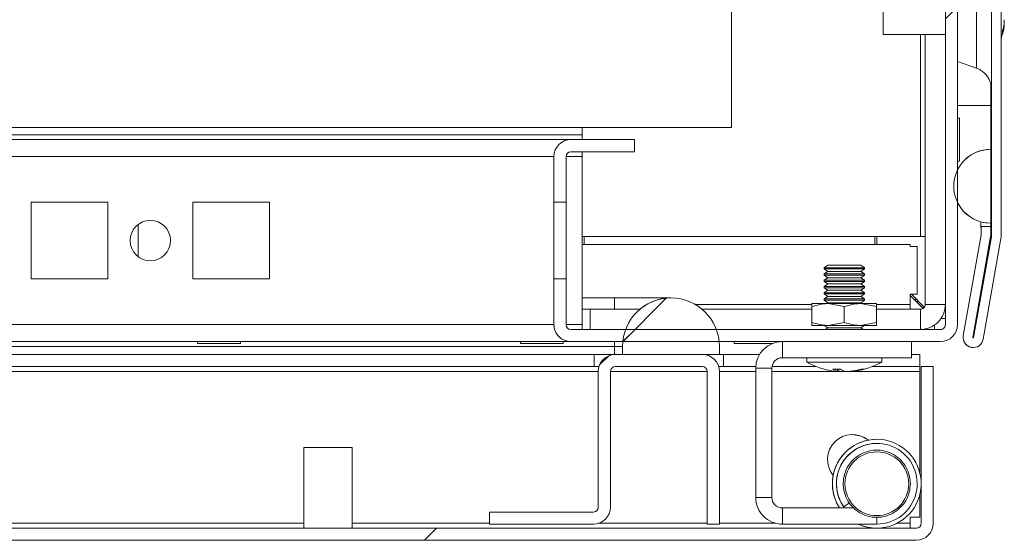
# Model space of a CAD drawing. Units: millimetres. Extents: x 63 to 8600, y 73 to 6145.
# Drawn here: x 1402 to 1524, y 4975 to 5039 of the extents above; entities that cross this region are included whole.
import ezdxf

# ---------------------------------------------------------------- set-up
doc = ezdxf.new("R2010")
doc.units = ezdxf.units.MM
doc.header["$LTSCALE"] = 5
pattern_1 = [(45, (-879.42, 4618.55), (-134.704, 134.704), []), (45, (-789.62, 4618.55), (-134.704, 134.704), [])]

msp = doc.modelspace()

# ---------------------------------------------------------------- hatches: boundary and pattern name
at = {"linetype": 'Continuous', "lineweight": 18}
h = msp.add_hatch(dxfattribs=at)
h.set_pattern_fill('ANSI32', scale=20, style=0)
h.set_pattern_definition(pattern_1)
edge = h.paths.add_edge_path(flags=0)
edge.add_line((1522.45, 5013.42), (1521.25, 5013.42))
edge.add_line((1521.25, 5013.42), (1521.25, 5012.5))
edge.add_arc((1520.65, 5012.5), 0.6, 350, 360, ccw=False)
edge.add_line((1521.24, 5012.39), (1519.04, 4999.91))
edge.add_arc((1520.27, 4999.7), 1.25, 170, 350)
edge.add_line((1521.5, 4999.48), (1523.7, 5011.96))
edge.add_ellipse((1521.93, 5012.27), major_axis=(1.8, 0), ratio=1, start_angle=350, end_angle=360)
edge.add_line((1523.73, 5012.27), (1523.73, 5786.11))
edge.add_ellipse((1521.93, 5786.11), major_axis=(1.8, 0), ratio=1, start_angle=360, end_angle=370)
edge.add_line((1523.7, 5786.42), (1521.5, 5798.9))
edge.add_arc((1520.27, 5798.68), 1.25, 10, 190)
edge.add_line((1519.04, 5798.47), (1521.24, 5785.99))
edge.add_arc((1520.65, 5785.89), 0.6, 0, 10, ccw=False)
edge.add_line((1521.25, 5785.89), (1521.25, 5784.96))
edge.add_line((1521.25, 5784.96), (1522.45, 5784.96))
edge.add_line((1522.45, 5784.96), (1522.45, 5785.89))
edge.add_ellipse((1520.65, 5785.89), major_axis=(1.8, 0), ratio=1, start_angle=360, end_angle=370)
edge.add_line((1522.42, 5786.2), (1520.22, 5798.68))
edge.add_arc((1520.27, 5798.68), 0.05, 10, 190, ccw=False)
edge.add_line((1520.32, 5798.69), (1522.52, 5786.22))
edge.add_arc((1521.93, 5786.11), 0.6, 0, 10, ccw=False)
edge.add_line((1522.53, 5786.11), (1522.53, 5786.06))
edge.add_line((1522.53, 5786.06), (1522.53, 5012.33))
edge.add_line((1522.53, 5012.33), (1522.53, 5012.27))
edge.add_arc((1521.93, 5012.27), 0.6, -10, 0, ccw=False)
edge.add_line((1522.52, 5012.17), (1520.32, 4999.69))
edge.add_arc((1520.27, 4999.7), 0.05, 170, 350, ccw=False)
edge.add_line((1520.22, 4999.71), (1522.42, 5012.18))
edge.add_ellipse((1520.65, 5012.5), major_axis=(-1.8, 0), ratio=1, start_angle=170, end_angle=180)
edge.add_line((1522.45, 5012.5), (1522.45, 5013.42))
h = msp.add_hatch(dxfattribs=at)
h.set_pattern_fill('ANSI32', scale=20, style=0)
h.set_pattern_definition(pattern_1)
edge = h.paths.add_edge_path(flags=0)
edge.add_ellipse((1516.22, 5047.09), major_axis=(-2.1, 0), ratio=1, start_angle=180, end_angle=270)
edge.add_line((1516.22, 5049.19), (1510.57, 5049.19))
edge.add_line((1510.57, 5049.19), (1510.57, 5047.69))
edge.add_line((1510.57, 5047.69), (1516.22, 5047.69))
edge.add_arc((1516.22, 5047.09), 0.6, 0, 90, ccw=False)
edge.add_line((1516.82, 5047.09), (1516.82, 5001.29))
edge.add_arc((1516.22, 5001.29), 0.6, 270, 360, ccw=False)
edge.add_line((1516.22, 5000.69), (1470.42, 5000.69))
edge.add_arc((1470.42, 5001.29), 0.6, 180, 270, ccw=False)
edge.add_line((1469.82, 5001.29), (1469.82, 5006.94))
edge.add_line((1469.82, 5006.94), (1468.32, 5006.94))
edge.add_line((1468.32, 5006.94), (1468.32, 5001.29))
edge.add_ellipse((1470.42, 5001.29), major_axis=(2.1, 0), ratio=1, start_angle=180, end_angle=270)
edge.add_line((1470.42, 4999.19), (1516.22, 4999.19))
edge.add_ellipse((1516.22, 5001.29), major_axis=(2.1, 0), ratio=1, start_angle=270, end_angle=360)
edge.add_line((1518.32, 5001.29), (1518.32, 5047.09))
h = msp.add_hatch(dxfattribs=at)
h.set_pattern_fill('ANSI37', scale=20, style=0)
h.set_pattern_definition([(45, (-879.424, 4618.554), (-44.9013, 44.9013), []), (135, (-879.424, 4618.554), (-44.9013, -44.9013), [])])
edge = h.paths.add_edge_path(flags=0)
edge.add_line((1488.82, 4997.59), (1488.82, 4998.59))
edge.add_ellipse((1482.82, 4998.59), major_axis=(-6, 0), ratio=1, start_angle=180, end_angle=360)
edge.add_line((1476.82, 4998.59), (1476.82, 4997.59))
edge.add_line((1476.82, 4997.59), (1488.82, 4997.59))
h = msp.add_hatch(dxfattribs=at)
h.set_pattern_fill('ANSI32', scale=20, style=0)
h.set_pattern_definition(pattern_1)
edge = h.paths.add_edge_path(flags=0)
edge.add_line((1515.32, 4996.09), (1513.82, 4996.09))
edge.add_line((1513.82, 4996.09), (1513.82, 4976.69))
edge.add_arc((1513.22, 4976.69), 0.6, 270, 360, ccw=False)
edge.add_line((1513.22, 4976.09), (720.42, 4976.09))
edge.add_arc((720.42, 4976.69), 0.6, 180, 270, ccw=False)
edge.add_line((719.82, 4976.69), (719.82, 4995.49))
edge.add_arc((720.42, 4995.49), 0.6, 90, 180, ccw=False)
edge.add_line((720.42, 4996.09), (733.32, 4996.09))
edge.add_line((733.32, 4996.09), (733.32, 4997.59))
edge.add_line((733.32, 4997.59), (720.42, 4997.59))
edge.add_ellipse((720.42, 4995.49), major_axis=(2.1, 0), ratio=1, start_angle=90, end_angle=180)
edge.add_line((718.32, 4995.49), (718.32, 4976.69))
edge.add_ellipse((720.42, 4976.69), major_axis=(2.1, 0), ratio=1, start_angle=180, end_angle=270)
edge.add_line((720.42, 4974.59), (1513.22, 4974.59))
edge.add_ellipse((1513.22, 4976.69), major_axis=(-2.1, 0), ratio=1, start_angle=90, end_angle=180)
edge.add_line((1515.32, 4976.69), (1515.32, 4996.09))
h = msp.add_hatch(dxfattribs=at)
h.set_pattern_fill('ANSI32', scale=20, style=0)
h.set_pattern_definition(pattern_1)
edge = h.paths.add_edge_path(flags=0)
edge.add_line((1487.32, 4995.49), (1487.32, 4976.59))
edge.add_line((1487.32, 4976.59), (1488.82, 4976.59))
edge.add_line((1488.82, 4976.59), (1488.82, 4995.49))
edge.add_ellipse((1486.72, 4995.49), major_axis=(-2.1, 0), ratio=1, start_angle=180, end_angle=270)
edge.add_line((1486.72, 4997.59), (1475.92, 4997.59))
edge.add_ellipse((1475.92, 4995.49), major_axis=(-2.1, 0), ratio=1, start_angle=270, end_angle=360)
edge.add_line((1473.82, 4995.49), (1473.82, 4978.69))
edge.add_arc((1473.22, 4978.69), 0.6, -90, 0, ccw=False)
edge.add_line((1473.22, 4978.09), (1460.32, 4978.09))
edge.add_line((1460.32, 4978.09), (1460.32, 4976.59))
edge.add_line((1460.32, 4976.59), (1473.22, 4976.59))
edge.add_ellipse((1473.22, 4978.69), major_axis=(2.1, 0), ratio=1, start_angle=270, end_angle=360)
edge.add_line((1475.32, 4978.69), (1475.32, 4995.49))
edge.add_arc((1475.92, 4995.49), 0.6, 90, 180, ccw=False)
edge.add_line((1475.92, 4996.09), (1486.72, 4996.09))
edge.add_arc((1486.72, 4995.49), 0.6, 0, 90, ccw=False)

# ---------------------------------------------------------------- linework, layer by layer
at = {"color": 7, "linetype": 'Continuous', "lineweight": 18}
for p, q in [((1522.53, 5786.06), (1522.53, 5012.33)), ((1523.73, 5786.11), (1523.73, 5012.27)), ((1490.32, 5025.69), (1490.32, 5148.69)), ((1516.82, 5047.09), (1516.82, 5001.29)), ((1518.32, 5001.29), (1518.32, 5047.09)), ((1524.12, 5039.04), (1524.12, 5038.58)), ((1524.12, 5038.19), (1524.12, 5038.39)), ((1509.1, 5037.19), (1516.82, 5037.19)), ((1514.32, 5037.19), (1514.32, 5003.79)), ((1514.32, 5012.19), (1514.32, 5037.19)), ((1516.82, 5003.79), (1516.82, 5037.19)), ((1518.32, 5033.88), (1520.69, 5033.02)), ((1522.53, 5013.29), (1522.53, 5033.23)), ((1522.43, 5031.11), (1522.43, 5028.42)), ((1518.57, 5026.84), (1518.32, 5026.84)), ((1518.57, 5026.84), (1518.57, 5021.54)), ((746.32, 5025.69), (1490.32, 5025.69)), ((764.82, 5024.79), (1471.82, 5024.79)), ((1471.82, 5025.69), (1471.82, 5024.79)), ((1470.42, 5024.19), (766.22, 5024.19)), ((1437.38, 5024.19), (1437.38, 5024.19)), ((1478.32, 5024.19), (1470.42, 5024.19)), ((1470.42, 5024.19), (1470.42, 5024.19)), ((1478.32, 5024.19), (1478.32, 5022.69)), ((1468.32, 5022.09), (1468.32, 5016.44)), ((1468.32, 5022.09), (1468.32, 5022.09)), ((1468.32, 5014.19), (1468.32, 5022.09)), ((1469.82, 5016.44), (1469.82, 5022.09)), ((1470.42, 5022.69), (1478.32, 5022.69)), ((1471.82, 5022.09), (1471.82, 5022.69)), ((1471.82, 5001.29), (1471.82, 5022.09)), ((1522.43, 5013.85), (1522.43, 5022.99)), ((1522.43, 5022.99), (1522.43, 5022.99)), ((1518.32, 5021.54), (1518.57, 5021.54)), ((1403.57, 5016.44), (1403.57, 5006.94)), ((1413.07, 5016.44), (1403.57, 5016.44)), ((1413.07, 5006.94), (1413.07, 5016.44)), ((1413.07, 5006.94), (1413.07, 5016.44)), ((1413.07, 5016.44), (1413.07, 5016.44)), ((1423.57, 5016.44), (1423.57, 5006.94)), ((1433.07, 5016.44), (1423.57, 5016.44)), ((1433.07, 5006.94), (1433.07, 5016.44)), ((1433.07, 5006.94), (1433.07, 5016.44)), ((1433.07, 5016.44), (1433.07, 5016.44)), ((1469.82, 5016.44), (1468.32, 5016.44)), ((1468.32, 5006.94), (1468.32, 5016.44)), ((1468.32, 5016.44), (1468.32, 5006.94)), ((1468.32, 5016.44), (1468.32, 5016.44)), ((1468.32, 5006.94), (1468.32, 5016.44)), ((1468.32, 5016.44), (1468.32, 5006.94)), ((1468.32, 5016.44), (1468.32, 5016.44)), ((1468.32, 5006.94), (1468.32, 5016.44)), ((1468.32, 5016.44), (1468.32, 5006.94)), ((1468.32, 5016.44), (1468.32, 5016.44)), ((1468.32, 5006.94), (1468.32, 5016.44)), ((1468.32, 5016.44), (1468.32, 5006.94)), ((1468.32, 5016.44), (1468.32, 5016.44)), ((1468.32, 5006.94), (1468.32, 5016.44)), ((1468.32, 5016.44), (1468.32, 5006.94)), ((1468.32, 5016.44), (1468.32, 5016.44)), ((1468.32, 5006.94), (1468.32, 5016.44)), ((1468.32, 5016.44), (1468.32, 5006.94)), ((1468.32, 5016.44), (1468.32, 5016.44)), ((1468.32, 5006.94), (1468.32, 5016.44)), ((1468.32, 5016.44), (1468.32, 5006.94)), ((1468.32, 5016.44), (1468.32, 5016.44)), ((1468.32, 5006.94), (1468.32, 5016.44)), ((1468.32, 5016.44), (1468.32, 5006.94)), ((1468.32, 5016.44), (1468.32, 5016.44)), ((1468.32, 5006.94), (1468.32, 5016.44)), ((1468.32, 5016.44), (1468.32, 5006.94)), ((1468.32, 5016.44), (1468.32, 5016.44)), ((1468.32, 5006.94), (1468.32, 5016.44)), ((1468.32, 5016.44), (1468.32, 5006.94)), ((1468.32, 5016.44), (1468.32, 5016.44)), ((1468.32, 5006.94), (1468.32, 5016.44)), ((1468.32, 5016.44), (1468.32, 5006.94)), ((1468.32, 5016.44), (1468.32, 5016.44)), ((1468.32, 5006.94), (1468.32, 5016.44)), ((1468.32, 5016.44), (1468.32, 5006.94)), ((1468.32, 5016.44), (1468.32, 5016.44)), ((1468.32, 5006.94), (1468.32, 5016.44)), ((1468.32, 5016.44), (1468.32, 5016.44)), ((1469.82, 5006.94), (1469.82, 5016.44)), ((1416.82, 5013.69), (1416.82, 5009.69)), ((1416.82, 5013.69), (1416.82, 5009.69)), ((1416.82, 5009.69), (1416.82, 5013.69)), ((1416.82, 5013.69), (1416.82, 5009.69)), ((1521.23, 5014.01), (1521.23, 5013.29)), ((1521.23, 5013.29), (1521.23, 5014.01)), ((1522.43, 5013.85), (1522.43, 5013.42)), ((1522.43, 5013.85), (1522.43, 5013.85)), ((1519.04, 4999.91), (1521.24, 5012.39)), ((1519.04, 4999.91), (1521.24, 5012.39)), ((1521.23, 5013.29), (1521.23, 5013.29)), ((1521.24, 5012.39), (1521.24, 5012.39)), ((1521.25, 5012.5), (1521.25, 5013.42)), ((1521.25, 5013.42), (1522.45, 5013.42)), ((1521.25, 5013.42), (1521.25, 5013.42)), ((1521.25, 5012.5), (1521.25, 5013.29)), ((1521.25, 5012.5), (1521.25, 5012.5)), ((1522.45, 5012.5), (1522.45, 5013.42)), ((1522.45, 5013.29), (1522.53, 5013.29)), ((1522.53, 5013.19), (1522.53, 5013.29)), ((1522.53, 5012.33), (1522.53, 5013.19)), ((1522.53, 5012.33), (1522.53, 5012.27)), ((1522.53, 5012.33), (1522.53, 5012.33)), ((1522.53, 5012.27), (1522.53, 5012.33)), ((1513.72, 5012.19), (1471.82, 5012.19)), ((1471.82, 5011.19), (1512.47, 5011.19)), ((1472.07, 5011.19), (1472.07, 5012.19)), ((1508.07, 5012.19), (1508.07, 5011.19)), ((1508.32, 5012.19), (1508.32, 5011.19)), ((1512.47, 5011.19), (1512.47, 5010.94)), ((1514.32, 5012.19), (1513.72, 5012.19)), ((1514.32, 5010.94), (1514.32, 5012.19)), ((1514.32, 5012.19), (1514.32, 5012.19)), ((1520.22, 4999.71), (1522.42, 5012.18)), ((1522.52, 5012.17), (1520.32, 4999.69)), ((1520.32, 4999.69), (1522.52, 5012.17)), ((1523.7, 5011.96), (1521.5, 4999.48)), ((1522.52, 5012.17), (1522.52, 5012.17)), ((1522.53, 5012.27), (1522.53, 5012.27)), ((1513.32, 5010.94), (1512.47, 5010.94)), ((1513.32, 5010.94), (1513.32, 5005.04)), ((1514.32, 5005.04), (1514.32, 5010.94)), ((1514.32, 5010.94), (1514.32, 5010.94)), ((1468.32, 5001.29), (1468.32, 5009.19)), ((1502.24, 5008.64), (1501.79, 5008.33)), ((1502.24, 5008.64), (1501.79, 5008.33)), ((1502.24, 5008.64), (1501.79, 5008.33)), ((1506.35, 5008.64), (1502.24, 5008.64)), ((1506.79, 5008.33), (1506.35, 5008.64)), ((1501.79, 5008.33), (1501.79, 5008.18)), ((1501.79, 5008.33), (1501.79, 5008.18)), ((1501.79, 5008.33), (1501.79, 5008.18)), ((1506.79, 5008.33), (1501.79, 5008.33)), ((1501.79, 5008.33), (1501.79, 5008.33)), ((1501.79, 5008.18), (1502.24, 5007.87)), ((1501.79, 5008.18), (1502.24, 5007.87)), ((1501.79, 5008.18), (1502.24, 5007.87)), ((1506.79, 5008.18), (1501.79, 5008.18)), ((1501.79, 5008.18), (1501.79, 5008.18)), ((1502.24, 5007.87), (1501.79, 5007.56)), ((1502.24, 5007.87), (1501.79, 5007.56)), ((1502.24, 5007.87), (1501.79, 5007.56)), ((1501.79, 5007.56), (1501.79, 5007.41)), ((1501.79, 5007.56), (1501.79, 5007.41)), ((1501.79, 5007.56), (1501.79, 5007.41)), ((1506.79, 5007.56), (1501.79, 5007.56)), ((1501.79, 5007.56), (1501.79, 5007.56)), ((1506.35, 5007.87), (1502.24, 5007.87)), ((1502.24, 5007.87), (1502.24, 5007.87)), ((1506.35, 5007.87), (1506.79, 5008.18)), ((1506.79, 5007.56), (1506.35, 5007.87)), ((1506.79, 5008.18), (1506.79, 5008.33)), ((1506.79, 5007.41), (1506.79, 5007.56)), ((1403.57, 5006.94), (1413.07, 5006.94)), ((1413.07, 5006.94), (1413.07, 5006.94)), ((1423.57, 5006.94), (1433.07, 5006.94)), ((1433.07, 5006.94), (1433.07, 5006.94)), ((1468.32, 5006.94), (1468.32, 5001.29)), ((1468.32, 5006.94), (1469.82, 5006.94)), ((1468.32, 5006.94), (1468.32, 5006.94)), ((1468.32, 5006.94), (1468.32, 5006.94)), ((1468.32, 5006.94), (1468.32, 5006.94)), ((1468.32, 5006.94), (1468.32, 5006.94)), ((1468.32, 5006.94), (1468.32, 5006.94)), ((1468.32, 5006.94), (1468.32, 5006.94)), ((1468.32, 5006.94), (1468.32, 5006.94)), ((1468.32, 5006.94), (1468.32, 5006.94)), ((1468.32, 5006.94), (1468.32, 5006.94)), ((1468.32, 5006.94), (1468.32, 5006.94)), ((1468.32, 5006.94), (1468.32, 5006.94)), ((1468.32, 5006.94), (1468.32, 5006.94)), ((1468.32, 5006.94), (1468.32, 5006.94)), ((1469.82, 5001.29), (1469.82, 5006.94)), ((1501.79, 5007.41), (1502.24, 5007.1)), ((1501.79, 5007.41), (1502.24, 5007.1)), ((1501.79, 5007.41), (1502.24, 5007.1)), ((1506.79, 5007.41), (1501.79, 5007.41)), ((1501.79, 5007.41), (1501.79, 5007.41)), ((1502.24, 5007.1), (1501.79, 5006.78)), ((1502.24, 5007.1), (1501.79, 5006.78)), ((1502.24, 5007.1), (1501.79, 5006.78)), ((1501.79, 5006.78), (1501.79, 5006.63)), ((1501.79, 5006.78), (1501.79, 5006.63)), ((1501.79, 5006.78), (1501.79, 5006.63)), ((1506.79, 5006.78), (1501.79, 5006.78)), ((1501.79, 5006.78), (1501.79, 5006.78)), ((1501.79, 5006.63), (1502.24, 5006.32)), ((1501.79, 5006.63), (1502.24, 5006.32)), ((1501.79, 5006.63), (1502.24, 5006.32)), ((1506.79, 5006.63), (1501.79, 5006.63)), ((1501.79, 5006.63), (1501.79, 5006.63)), ((1502.24, 5006.32), (1501.79, 5006.01)), ((1502.24, 5006.32), (1501.79, 5006.01)), ((1502.24, 5006.32), (1501.79, 5006.01)), ((1506.35, 5007.1), (1502.24, 5007.1)), ((1502.24, 5007.1), (1502.24, 5007.1)), ((1506.35, 5006.32), (1502.24, 5006.32)), ((1502.24, 5006.32), (1502.24, 5006.32)), ((1506.35, 5007.1), (1506.79, 5007.41)), ((1506.79, 5006.78), (1506.35, 5007.1)), ((1506.35, 5006.32), (1506.79, 5006.63)), ((1506.79, 5006.01), (1506.35, 5006.32)), ((1506.79, 5006.63), (1506.79, 5006.78)), ((1501.79, 5006.01), (1501.79, 5005.86)), ((1501.79, 5006.01), (1501.79, 5005.86)), ((1501.79, 5006.01), (1501.79, 5005.86)), ((1506.79, 5006.01), (1501.79, 5006.01)), ((1501.79, 5006.01), (1501.79, 5006.01)), ((1501.79, 5005.86), (1502.24, 5005.55)), ((1501.79, 5005.86), (1502.24, 5005.55)), ((1501.79, 5005.86), (1502.24, 5005.55)), ((1506.79, 5005.86), (1501.79, 5005.86)), ((1501.79, 5005.86), (1501.79, 5005.86)), ((1502.24, 5005.55), (1501.79, 5005.24)), ((1502.24, 5005.55), (1501.79, 5005.24)), ((1502.24, 5005.55), (1501.79, 5005.24)), ((1501.79, 5005.24), (1501.79, 5005.09)), ((1501.79, 5005.24), (1501.79, 5005.09)), ((1501.79, 5005.24), (1501.79, 5005.09)), ((1506.79, 5005.24), (1501.79, 5005.24)), ((1501.79, 5005.24), (1501.79, 5005.24)), ((1501.79, 5005.09), (1502.24, 5004.78)), ((1501.79, 5005.09), (1502.24, 5004.78)), ((1501.79, 5005.09), (1502.24, 5004.78)), ((1506.79, 5005.09), (1501.79, 5005.09)), ((1501.79, 5005.09), (1501.79, 5005.09)), ((1506.35, 5005.55), (1502.24, 5005.55)), ((1502.24, 5005.55), (1502.24, 5005.55)), ((1506.35, 5005.55), (1506.79, 5005.86)), ((1506.79, 5005.24), (1506.35, 5005.55)), ((1506.35, 5004.78), (1506.79, 5005.09)), ((1506.79, 5005.86), (1506.79, 5006.01)), ((1506.79, 5005.09), (1506.79, 5005.24)), ((1513.32, 5005.04), (1512.47, 5005.04)), ((1512.47, 5003.79), (1512.47, 5005.04)), ((1514.21, 5003.45), (1512.62, 5005.04)), ((1512.62, 5005.04), (1514.21, 5003.45)), ((1514.32, 5003.79), (1514.32, 5005.04)), ((1514.32, 5005.04), (1514.32, 5005.04)), ((1475.82, 5004.59), (1471.82, 5004.59)), ((1482.82, 5004.59), (1475.82, 5004.59)), ((1482.82, 5004.59), (1482.82, 5004.59)), ((1500.29, 5003.89), (1502.29, 5003.89)), ((1502.24, 5004.78), (1501.79, 5004.47)), ((1502.24, 5004.78), (1501.79, 5004.47)), ((1502.24, 5004.78), (1501.79, 5004.47)), ((1501.79, 5004.47), (1501.79, 5004.32)), ((1501.79, 5004.47), (1501.79, 5004.32)), ((1501.79, 5004.47), (1501.79, 5004.32)), ((1506.79, 5004.47), (1501.79, 5004.47)), ((1501.79, 5004.47), (1501.79, 5004.47)), ((1501.79, 5004.32), (1502.24, 5004)), ((1501.79, 5004.32), (1502.24, 5004)), ((1501.79, 5004.32), (1502.24, 5004)), ((1506.79, 5004.32), (1501.79, 5004.32)), ((1501.79, 5004.32), (1501.79, 5004.32)), ((1502.24, 5004), (1502.08, 5003.89)), ((1502.24, 5004), (1502.08, 5003.89)), ((1502.24, 5004), (1502.08, 5003.89)), ((1506.35, 5004.78), (1502.24, 5004.78)), ((1502.24, 5004.78), (1502.24, 5004.78)), ((1506.35, 5004), (1502.24, 5004)), ((1502.24, 5004), (1502.24, 5004)), ((1504.29, 5003.53), (1502.29, 5003.89)), ((1502.29, 5003.89), (1506.29, 5003.89)), ((1508.29, 5003.53), (1506.29, 5003.89)), ((1506.29, 5003.89), (1508.29, 5003.89)), ((1506.79, 5004.47), (1506.35, 5004.78)), ((1506.35, 5004), (1506.79, 5004.32)), ((1506.51, 5003.89), (1506.35, 5004)), ((1506.79, 5004.32), (1506.79, 5004.47)), ((1512.47, 5004.89), (1514.06, 5003.3)), ((1512.47, 5003.79), (1512.47, 5003.19)), ((1513.25, 5004.41), (1512.95, 5004.41)), ((1514.32, 5003.79), (1516.82, 5003.79)), ((1514.32, 5003.79), (1514.32, 5003.79)), ((1472.82, 5003.19), (1471.82, 5003.19)), ((1472.82, 5003.19), (1472.82, 5000.69)), ((1478.97, 5003.19), (1472.82, 5003.19)), ((1472.82, 5003.19), (1472.82, 5000.69)), ((1472.82, 5003.19), (1472.82, 5003.19)), ((1500.29, 5003.19), (1486.67, 5003.19)), ((1500.29, 5001.55), (1500.29, 5003.53)), ((1500.29, 5001.55), (1500.29, 5003.53)), ((1500.29, 5001.55), (1500.29, 5003.53)), ((1500.29, 5001.55), (1500.29, 5003.53)), ((1500.29, 5001.55), (1500.29, 5003.53)), ((1500.29, 5001.55), (1500.29, 5003.53)), ((1504.29, 5001.55), (1504.29, 5003.53)), ((1508.29, 5001.55), (1508.29, 5003.53)), ((1513.72, 5003.19), (1508.29, 5003.19)), ((1513.72, 5003.19), (1513.72, 5000.69)), ((1516.82, 5002.04), (1516.82, 5003.73)), ((1504.29, 5001.55), (1502.29, 5001.19)), ((1508.29, 5001.55), (1506.29, 5001.19)), ((1516.82, 5002.04), (1516.28, 5002.04)), ((1516.82, 5001.29), (1516.82, 5002.04)), ((1468.32, 5001.29), (1468.32, 5001.29)), ((1516.22, 5000.69), (1470.42, 5000.69)), ((1471.82, 5000.69), (1471.82, 5001.29)), ((1502.29, 5001.19), (1500.29, 5001.19)), ((1501.84, 5001.19), (1502.24, 5000.91)), ((1501.84, 5001.19), (1502.24, 5000.91)), ((1501.84, 5001.19), (1502.24, 5000.91)), ((1502.24, 5000.91), (1501.92, 5000.69)), ((1502.24, 5000.91), (1501.92, 5000.69)), ((1502.24, 5000.91), (1501.92, 5000.69)), ((1506.35, 5000.91), (1502.24, 5000.91)), ((1502.24, 5000.91), (1502.24, 5000.91)), ((1506.29, 5001.19), (1502.29, 5001.19)), ((1508.29, 5001.19), (1506.29, 5001.19)), ((1506.35, 5000.91), (1506.74, 5001.19)), ((1506.67, 5000.69), (1506.35, 5000.91)), ((1515.47, 5001.23), (1515.47, 5000.69)), ((1516.82, 5001.29), (1516.82, 5001.29)), ((768.32, 4999.19), (1470.42, 4999.19)), ((1424.17, 4999.19), (1424.17, 4998.94)), ((1424.17, 4998.94), (1429.47, 4998.94)), ((1429.47, 4998.94), (1429.47, 4999.19)), ((1464.17, 4999.19), (1464.17, 4998.94)), ((1464.17, 4998.94), (1469.47, 4998.94)), ((1469.47, 4998.94), (1469.47, 4999.19)), ((1470.42, 4999.19), (1516.22, 4999.19)), ((1470.42, 4999.19), (1470.42, 4999.19)), ((1490.67, 4999.19), (1490.67, 4998.94)), ((1490.67, 4999.19), (1490.67, 4998.94)), ((1490.67, 4998.94), (1495.36, 4998.94)), ((1495.97, 4999.13), (1495.97, 4999.19)), ((1496.62, 4999.19), (1496.62, 4997.19)), ((1512.62, 4997.19), (1512.62, 4999.19)), ((1519.04, 4999.91), (1519.04, 4999.91)), ((1520.32, 4999.69), (1520.32, 4999.69)), ((1476.82, 4998.59), (1475.82, 4998.59)), ((1475.82, 4998.59), (1475.82, 4997.59)), ((1476.82, 4998.59), (1476.82, 4997.59)), ((1476.82, 4998.59), (1476.82, 4998.59)), ((1476.82, 4998.59), (1476.82, 4997.59)), ((1488.82, 4997.59), (1488.82, 4998.59)), ((1520.27, 4998.45), (1520.27, 4998.45)), ((1473.32, 4997.59), (1229.15, 4997.59)), ((1473.32, 4997.59), (1475.82, 4997.59)), ((1473.32, 4996.09), (1473.32, 4997.59)), ((1475.92, 4997.59), (1486.72, 4997.59)), ((1475.92, 4997.59), (1475.92, 4997.59)), ((1488.82, 4997.59), (1476.82, 4997.59)), ((1488.82, 4997.59), (1489.32, 4997.59)), ((1489.32, 4997.59), (1489.32, 4996.09)), ((1493.79, 4997.59), (1489.32, 4997.59)), ((1489.32, 4996.09), (1489.32, 4997.59)), ((1489.32, 4997.59), (1489.32, 4997.59)), ((1496.62, 4997.19), (1512.62, 4997.19)), ((1499.64, 4997.19), (1499.64, 4996.64)), ((1499.64, 4997.19), (1499.64, 4996.64)), ((1499.64, 4997.19), (1499.64, 4996.64)), ((1502.52, 4996.64), (1499.64, 4996.64)), ((1508.94, 4996.64), (1502.52, 4996.64)), ((1508.94, 4996.64), (1508.94, 4997.19)), ((1513.64, 4997.59), (1512.62, 4997.59)), ((1513.64, 4997.59), (1513.64, 4996.09)), ((1473.32, 4996.09), (1229.62, 4996.09)), ((1473.32, 4996.09), (1473.91, 4996.09)), ((1473.82, 4978.69), (1473.82, 4995.49)), ((1473.82, 4995.49), (1473.82, 4995.49)), ((1473.82, 4978.69), (1473.82, 4995.49)), ((1473.82, 4995.49), (1473.82, 4995.49)), ((1475.32, 4978.69), (1475.32, 4995.49)), ((1475.92, 4996.09), (1486.72, 4996.09)), ((1487.32, 4995.49), (1487.32, 4976.59)), ((1487.32, 4995.49), (1487.32, 4995.49)), ((1487.32, 4976.69), (1487.32, 4995.49)), ((1487.32, 4995.49), (1487.32, 4995.49)), ((1488.73, 4996.09), (1489.32, 4996.09)), ((1488.82, 4976.59), (1488.82, 4995.49)), ((1493.32, 4996.09), (1489.32, 4996.09)), ((1489.32, 4996.09), (1489.32, 4996.09)), ((1493.32, 4979.89), (1493.32, 4995.89)), ((1493.32, 4995.89), (1493.32, 4995.89)), ((1493.32, 4979.89), (1493.32, 4995.89)), ((1495.32, 4995.89), (1493.32, 4995.89)), ((1495.32, 4979.89), (1495.32, 4995.89)), ((1500.82, 4996.09), (1495.33, 4996.09)), ((1503.22, 4995.5), (1503.46, 4995.5)), ((1503.46, 4995.5), (1503.46, 4995.78)), ((1503.61, 4995.5), (1503.63, 4995.76)), ((1504.18, 4995.5), (1503.61, 4995.5)), ((1504.41, 4995.5), (1504.98, 4995.5)), ((1505.37, 4995.5), (1505.13, 4995.5)), ((1513.64, 4996.09), (1507.77, 4996.09)), ((1513.64, 4995.49), (1513.64, 4996.09)), ((1513.64, 4982.98), (1513.64, 4995.49)), ((1513.82, 4976.69), (1513.82, 4996.09)), ((1513.82, 4996.09), (1515.32, 4996.09)), ((1513.82, 4996.09), (1513.82, 4981.7)), ((1513.82, 4996.09), (1513.82, 4996.09)), ((1513.82, 4996.09), (1513.82, 4989.09)), ((1513.82, 4989.09), (1513.82, 4996.09)), ((1513.82, 4996.09), (1513.82, 4996.09)), ((1513.82, 4996.09), (1513.82, 4996.09)), ((1515.32, 4976.69), (1515.32, 4996.09)), ((1513.82, 4989.09), (1513.82, 4989.09)), ((1513.82, 4989.09), (1513.82, 4985.09)), ((1513.82, 4985.09), (1513.82, 4989.09)), ((1513.82, 4989.09), (1513.82, 4989.09)), ((1513.82, 4989.09), (1513.82, 4985.09)), ((1513.82, 4989.09), (1513.82, 4989.09)), ((1513.82, 4989.09), (1513.82, 4989.09)), ((1508.32, 4987.09), (1508.32, 4987.09)), ((1437.32, 4986.09), (1437.32, 4976.09)), ((1443.32, 4986.09), (1437.32, 4986.09)), ((1443.32, 4976.09), (1443.32, 4986.09)), ((1508.32, 4986.59), (1508.32, 4986.59)), ((1513.82, 4985.09), (1513.82, 4985.09)), ((1513.82, 4981.48), (1513.82, 4977.44)), ((1493.32, 4979.89), (1493.32, 4979.89)), ((1493.32, 4979.89), (1493.32, 4979.89)), ((1493.32, 4979.89), (1493.32, 4979.89)), ((1493.32, 4979.89), (1493.32, 4979.89)), ((1493.32, 4979.89), (1493.32, 4979.89)), ((1493.32, 4979.89), (1495.32, 4979.89)), ((1513.64, 4977.44), (1513.64, 4980.2)), ((1473.82, 4978.69), (1473.82, 4978.69)), ((1496.62, 4978.59), (1496.62, 4976.59)), ((1496.62, 4978.59), (1505.5, 4978.59)), ((1504.94, 4979.22), (1504.22, 4978.72)), ((1504.22, 4978.72), (1504.22, 4978.72)), ((1460.32, 4976.59), (1460.32, 4978.09)), ((1473.22, 4978.09), (1460.32, 4978.09)), ((1460.32, 4976.69), (1460.32, 4978.09)), ((1460.32, 4978.09), (1460.32, 4978.09)), ((1513.64, 4977.44), (1512.47, 4977.44)), ((1512.47, 4976.69), (1512.47, 4977.44)), ((1513.82, 4977.44), (1513.82, 4976.69)), ((720.42, 4976.09), (1513.22, 4976.09)), ((1460.32, 4976.69), (1460.32, 4976.59)), ((1473.22, 4976.59), (1460.32, 4976.59)), ((1460.32, 4976.59), (1460.32, 4976.59)), ((1487.32, 4976.69), (1487.32, 4976.59)), ((1487.32, 4976.59), (1488.82, 4976.59)), ((1487.32, 4976.59), (1487.32, 4976.59)), ((1496.62, 4976.59), (1496.62, 4976.59)), ((1496.62, 4976.59), (1508.32, 4976.59)), ((1512.47, 4976.69), (1512.47, 4976.09)), ((1513.82, 4976.69), (1513.82, 4976.69)), ((720.42, 4974.59), (1513.22, 4974.59))]:
    msp.add_line(p, q, dxfattribs=at)
at = {"color": 8, "linetype": 'Continuous', "lineweight": 18}
for p, q in [((1513.72, 5037.19), (1513.72, 5012.19)), ((1518.32, 5028.42), (1522.43, 5028.42)), ((768.32, 5022.09), (1468.32, 5022.09)), ((1469.82, 5022.09), (1471.82, 5022.09)), ((1500.29, 5003.79), (1485.81, 5003.79)), ((1512.47, 5003.79), (1508.29, 5003.79)), ((768.32, 5001.29), (1468.32, 5001.29)), ((1469.82, 5001.29), (1471.82, 5001.29)), ((1475.82, 4999.19), (1475.82, 4998.59)), ((1476.85, 4999.19), (1476.82, 4998.59)), ((768.32, 4998.59), (1475.82, 4998.59)), ((1229.62, 4995.49), (1473.82, 4995.49)), ((1475.32, 4995.49), (1487.32, 4995.49)), ((1488.82, 4995.49), (1493.32, 4995.49)), ((1495.32, 4995.49), (1513.64, 4995.49)), ((1508.32, 4976.59), (1508.32, 4977.46)), ((1437.32, 4976.69), (1249.62, 4976.69)), ((1460.32, 4976.69), (1443.32, 4976.69)), ((1487.32, 4976.69), (1473.86, 4976.69)), ((1495.81, 4976.69), (1488.82, 4976.69)), ((1512.47, 4976.69), (1510.82, 4976.69))]:
    msp.add_line(p, q, dxfattribs=at)
at = {"color": 7, "linetype": 'Continuous', "lineweight": 18, "flags": 128}
for points in [[(1522.53, 5030.39), (1522.53, 5030.4), (1522.53, 5030.67), (1522.53, 5031.29), (1522.53, 5032.23), (1522.53, 5033.46), (1522.53, 5034.92), (1522.53, 5036.56), (1522.53, 5038.3), (1522.53, 5040.08), (1522.53, 5041.83), (1522.53, 5043.46), (1522.53, 5044.92), (1522.53, 5046.15), (1522.53, 5047.09), (1522.53, 5047.71), (1522.53, 5047.98), (1522.53, 5047.99)], [(1509.1, 5039.94), (1509.1, 5039.17), (1509.1, 5038.41), (1509.1, 5037.76), (1509.1, 5037.33), (1509.1, 5037.19), (1509.1, 5037.35), (1509.1, 5037.79), (1509.1, 5038.45), (1509.1, 5039.21), (1509.1, 5039.98), (1509.1, 5040.62), (1509.1, 5041.05), (1509.1, 5041.19), (1509.1, 5041.03), (1509.1, 5040.59), (1509.1, 5039.94)], [(1516.82, 5039.19), (1516.82, 5038.35), (1516.82, 5037.63), (1516.82, 5037.16), (1516.82, 5036.99), (1516.82, 5037.16), (1516.82, 5037.63), (1516.82, 5038.35), (1516.82, 5039.19), (1516.82, 5040.03), (1516.82, 5040.75), (1516.82, 5041.22), (1516.82, 5041.39), (1516.82, 5041.22), (1516.82, 5040.75), (1516.82, 5040.03), (1516.82, 5039.19)], [(1516.82, 5035.94), (1516.82, 5035.1), (1516.82, 5034.38), (1516.82, 5033.91), (1516.82, 5033.74), (1516.82, 5033.91), (1516.82, 5034.38), (1516.82, 5035.1), (1516.82, 5035.94), (1516.82, 5036.78), (1516.82, 5037.5), (1516.82, 5037.97), (1516.82, 5038.14), (1516.82, 5037.97), (1516.82, 5037.5), (1516.82, 5036.78), (1516.82, 5035.94)], [(1516.82, 5035.94), (1516.82, 5035.1), (1516.82, 5034.38), (1516.82, 5033.91), (1516.82, 5033.74), (1516.82, 5033.91), (1516.82, 5034.38), (1516.82, 5035.1), (1516.82, 5035.94), (1516.82, 5036.78), (1516.82, 5037.5), (1516.82, 5037.97), (1516.82, 5038.14), (1516.82, 5037.97), (1516.82, 5037.5), (1516.82, 5036.78), (1516.82, 5035.94)], [(1522.43, 5028.42), (1522.43, 5027.36), (1522.43, 5026.34), (1522.43, 5025.4), (1522.43, 5024.58), (1522.43, 5023.9), (1522.43, 5023.4), (1522.43, 5023.09), (1522.43, 5022.99)], [(1514.32, 5027.44), (1514.32, 5027.26), (1514.32, 5026.76), (1514.32, 5025.97), (1514.32, 5024.99), (1514.32, 5023.92), (1514.32, 5022.89), (1514.32, 5021.99), (1514.32, 5021.33), (1514.32, 5020.98), (1514.32, 5020.98), (1514.32, 5021.33), (1514.32, 5021.99), (1514.32, 5022.89), (1514.32, 5023.92), (1514.32, 5024.99), (1514.32, 5025.97), (1514.32, 5026.76), (1514.32, 5027.26), (1514.32, 5027.44)], [(1471.82, 5024.19), (1471.82, 5024.2), (1471.82, 5024.24), (1471.82, 5024.29), (1471.82, 5024.37), (1471.82, 5024.46), (1471.82, 5024.56), (1471.82, 5024.67), (1471.82, 5024.79)], [(1516.82, 5013.22), (1516.82, 5012.37), (1516.82, 5011.66), (1516.82, 5011.18), (1516.82, 5011.02), (1516.82, 5011.18), (1516.82, 5011.66), (1516.82, 5012.37), (1516.82, 5013.22), (1516.82, 5014.06), (1516.82, 5014.77), (1516.82, 5015.25), (1516.82, 5015.42), (1516.82, 5015.25), (1516.82, 5014.77), (1516.82, 5014.06), (1516.82, 5013.22)], [(1516.82, 5013.22), (1516.82, 5012.37), (1516.82, 5011.66), (1516.82, 5011.18), (1516.82, 5011.02), (1516.82, 5011.18), (1516.82, 5011.66), (1516.82, 5012.37), (1516.82, 5013.22), (1516.82, 5014.06), (1516.82, 5014.77), (1516.82, 5015.25), (1516.82, 5015.42), (1516.82, 5015.25), (1516.82, 5014.77), (1516.82, 5014.06), (1516.82, 5013.22)], [(1516.82, 5013.22), (1516.82, 5012.37), (1516.82, 5011.66), (1516.82, 5011.18), (1516.82, 5011.02), (1516.82, 5011.18), (1516.82, 5011.66), (1516.82, 5012.37), (1516.82, 5013.22), (1516.82, 5014.06), (1516.82, 5014.77), (1516.82, 5015.25), (1516.82, 5015.42), (1516.82, 5015.25), (1516.82, 5014.77), (1516.82, 5014.06), (1516.82, 5013.22)], [(1468.32, 5014.19), (1468.32, 5014), (1468.32, 5013.46), (1468.32, 5012.65), (1468.32, 5011.69), (1468.32, 5010.73), (1468.32, 5009.92), (1468.32, 5009.38), (1468.32, 5009.19)], [(1468.32, 5014.19), (1468.32, 5014), (1468.32, 5013.46), (1468.32, 5012.65), (1468.32, 5011.69), (1468.32, 5010.73), (1468.32, 5009.92), (1468.32, 5009.38), (1468.32, 5009.19), (1468.32, 5009.38), (1468.32, 5009.92), (1468.32, 5010.73), (1468.32, 5011.69), (1468.32, 5012.65), (1468.32, 5013.46), (1468.32, 5014), (1468.32, 5014.19)], [(1468.32, 5014.19), (1468.32, 5014), (1468.32, 5013.46), (1468.32, 5012.65), (1468.32, 5011.69), (1468.32, 5010.73), (1468.32, 5009.92), (1468.32, 5009.38), (1468.32, 5009.19), (1468.32, 5009.38), (1468.32, 5009.92), (1468.32, 5010.73), (1468.32, 5011.69), (1468.32, 5012.65), (1468.32, 5013.46), (1468.32, 5014), (1468.32, 5014.19)], [(1468.32, 5014.19), (1468.32, 5014), (1468.32, 5013.46), (1468.32, 5012.65), (1468.32, 5011.69), (1468.32, 5010.73), (1468.32, 5009.92), (1468.32, 5009.38), (1468.32, 5009.19), (1468.32, 5009.38), (1468.32, 5009.92), (1468.32, 5010.73), (1468.32, 5011.69), (1468.32, 5012.65), (1468.32, 5013.46), (1468.32, 5014), (1468.32, 5014.19)], [(1468.32, 5014.19), (1468.32, 5014), (1468.32, 5013.46), (1468.32, 5012.65), (1468.32, 5011.69), (1468.32, 5010.73), (1468.32, 5009.92), (1468.32, 5009.38), (1468.32, 5009.19), (1468.32, 5009.38), (1468.32, 5009.92), (1468.32, 5010.73), (1468.32, 5011.69), (1468.32, 5012.65), (1468.32, 5013.46), (1468.32, 5014), (1468.32, 5014.19)], [(1468.32, 5014.19), (1468.32, 5014), (1468.32, 5013.46), (1468.32, 5012.65), (1468.32, 5011.69), (1468.32, 5010.73), (1468.32, 5009.92), (1468.32, 5009.38), (1468.32, 5009.19), (1468.32, 5009.38), (1468.32, 5009.92), (1468.32, 5010.73), (1468.32, 5011.69), (1468.32, 5012.65), (1468.32, 5013.46), (1468.32, 5014), (1468.32, 5014.19)], [(1468.32, 5014.19), (1468.32, 5014), (1468.32, 5013.46), (1468.32, 5012.65), (1468.32, 5011.69), (1468.32, 5010.73), (1468.32, 5009.92), (1468.32, 5009.38), (1468.32, 5009.19), (1468.32, 5009.38), (1468.32, 5009.92), (1468.32, 5010.73), (1468.32, 5011.69), (1468.32, 5012.65), (1468.32, 5013.46), (1468.32, 5014), (1468.32, 5014.19)], [(1468.32, 5014.19), (1468.32, 5014), (1468.32, 5013.46), (1468.32, 5012.65), (1468.32, 5011.69), (1468.32, 5010.73), (1468.32, 5009.92), (1468.32, 5009.38), (1468.32, 5009.19), (1468.32, 5009.38), (1468.32, 5009.92), (1468.32, 5010.73), (1468.32, 5011.69), (1468.32, 5012.65), (1468.32, 5013.46), (1468.32, 5014), (1468.32, 5014.19)], [(1468.32, 5014.19), (1468.32, 5014), (1468.32, 5013.46), (1468.32, 5012.65), (1468.32, 5011.69), (1468.32, 5010.73), (1468.32, 5009.92), (1468.32, 5009.38), (1468.32, 5009.19), (1468.32, 5009.38), (1468.32, 5009.92), (1468.32, 5010.73), (1468.32, 5011.69), (1468.32, 5012.65), (1468.32, 5013.46), (1468.32, 5014), (1468.32, 5014.19)], [(1468.32, 5014.19), (1468.32, 5014), (1468.32, 5013.46), (1468.32, 5012.65), (1468.32, 5011.69), (1468.32, 5010.73), (1468.32, 5009.92), (1468.32, 5009.38), (1468.32, 5009.19), (1468.32, 5009.38), (1468.32, 5009.92), (1468.32, 5010.73), (1468.32, 5011.69), (1468.32, 5012.65), (1468.32, 5013.46), (1468.32, 5014), (1468.32, 5014.19)], [(1468.32, 5014.19), (1468.32, 5014), (1468.32, 5013.46), (1468.32, 5012.65), (1468.32, 5011.69), (1468.32, 5010.73), (1468.32, 5009.92), (1468.32, 5009.38), (1468.32, 5009.19), (1468.32, 5009.38), (1468.32, 5009.92), (1468.32, 5010.73), (1468.32, 5011.69), (1468.32, 5012.65), (1468.32, 5013.46), (1468.32, 5014), (1468.32, 5014.19)], [(1468.32, 5014.19), (1468.32, 5014), (1468.32, 5013.46), (1468.32, 5012.65), (1468.32, 5011.69), (1468.32, 5010.73), (1468.32, 5009.92), (1468.32, 5009.38), (1468.32, 5009.19), (1468.32, 5009.38), (1468.32, 5009.92), (1468.32, 5010.73), (1468.32, 5011.69), (1468.32, 5012.65), (1468.32, 5013.46), (1468.32, 5014), (1468.32, 5014.19)], [(1468.32, 5014.19), (1468.32, 5014), (1468.32, 5013.46), (1468.32, 5012.65), (1468.32, 5011.69), (1468.32, 5010.73), (1468.32, 5009.92), (1468.32, 5009.38), (1468.32, 5009.19), (1468.32, 5009.38), (1468.32, 5009.92), (1468.32, 5010.73), (1468.32, 5011.69), (1468.32, 5012.65), (1468.32, 5013.46), (1468.32, 5014), (1468.32, 5014.19)], [(1513.4, 5004.26), (1513.29, 5004.14), (1513.25, 5004.11)], [(1513.25, 5004.11), (1513.29, 5004.14), (1513.4, 5004.26)], [(1504.29, 4995.54), (1504.25, 4995.52), (1504.18, 4995.5)], [(1504.29, 4995.54), (1504.33, 4995.52), (1504.41, 4995.5)], [(1504.29, 4995.54), (1504.33, 4995.52), (1504.41, 4995.5)], [(1493.32, 4993.59), (1493.32, 4993.44), (1493.32, 4993), (1493.32, 4992.36), (1493.32, 4991.59), (1493.32, 4990.83), (1493.32, 4990.18), (1493.32, 4989.74), (1493.32, 4989.59), (1493.32, 4989.74), (1493.32, 4990.18), (1493.32, 4990.83), (1493.32, 4991.59), (1493.32, 4992.36), (1493.32, 4993), (1493.32, 4993.44), (1493.32, 4993.59)], [(1493.32, 4993.59), (1493.32, 4993.44), (1493.32, 4993), (1493.32, 4992.36), (1493.32, 4991.59), (1493.32, 4990.83), (1493.32, 4990.18), (1493.32, 4989.74), (1493.32, 4989.59), (1493.32, 4989.74), (1493.32, 4990.18), (1493.32, 4990.83), (1493.32, 4991.59), (1493.32, 4992.36), (1493.32, 4993), (1493.32, 4993.44), (1493.32, 4993.59)], [(1505.32, 4987.69), (1506.38, 4987.5), (1507.28, 4986.99)]]:
    msp.add_lwpolyline(points, dxfattribs=at)
at = {"color": 8, "linetype": 'Continuous', "lineweight": 18, "flags": 128}
for points in [[(1520.69, 5033.02), (1520.69, 5033.2), (1520.69, 5033.73), (1520.69, 5034.57), (1520.69, 5035.69), (1520.69, 5037), (1520.69, 5038.45), (1520.69, 5039.93), (1520.69, 5041.38), (1520.69, 5042.7), (1520.69, 5043.81), (1520.69, 5044.65), (1520.69, 5045.18), (1520.69, 5045.36)], [(1522.53, 5030.93), (1522.53, 5030.49), (1522.53, 5030.39)], [(1475.82, 5004.59), (1475.82, 5004.39), (1475.82, 5003.79), (1475.82, 5003.19)]]:
    msp.add_lwpolyline(points, dxfattribs=at)
at = {"color": 7, "linetype": 'Continuous', "lineweight": 18}
for centre, radius in [((1418.32, 5011.69), 2.5), ((1508.32, 4981.59), 3.95)]:
    msp.add_circle(centre, radius, dxfattribs=at)
for centre, radius, start, end in [((1518.53, 5039.39), 5.64, 340.8558, 351.7026), ((1518.53, 5039.01), 5.65, 340.8632, 351.6956), ((1517.7, 5039.19), 6.5, 338.1218, 347.7236), ((1522.88, 5037.35), 1, 348.9747, 11.0253), ((1470.42, 5022.09), 2.1, 90, 180), ((1470.42, 5022.09), 2.1, 90, 179.9915), ((1470.42, 5022.09), 0.6, 90, 179.9915), ((1522.43, 5018.42), 4.57, 90, 270), ((1522.43, 5018.42), 4.57, 205.9583, 270), ((1418.32, 5011.69), 2.5, 270, 90), ((1520.65, 5012.5), 0.6, 350, 360), ((1520.65, 5012.5), 0.6, 350, 0.0085), ((1520.65, 5012.5), 1.8, 350, 360), ((1521.93, 5012.27), 0.6, 350, 0.0085), ((1521.93, 5012.27), 0.6, 350, 0.0085), ((1521.93, 5012.27), 1.8, 350, 0), ((1482.82, 4998.59), 6, 0, 180), ((1513.72, 5003.79), 3.1, 270, 0.0085), ((1513.72, 5003.79), 0.6, 270, 0.0085), ((1513.72, 5003.79), 0.6, 270, 0.0085), ((1470.42, 5001.29), 2.1, 180, 270), ((1470.42, 5001.29), 2.1, 179.9915, 270), ((1470.42, 5001.29), 0.6, 180, 270), ((1516.22, 5001.29), 2.1, 270, 0), ((1516.22, 5001.29), 0.6, 270, 0.0085), ((1516.22, 5001.29), 0.6, 270, 0.0085), ((1496.62, 4995.89), 3.3, 90, 179.9915), ((1496.62, 4995.89), 3.3, 90, 179.9915), ((1520.27, 4999.7), 1.25, 170, 350), ((1520.27, 4999.7), 1.25, 170, 270), ((1520.27, 4999.7), 0.05, 170, 350), ((1520.27, 4999.7), 0.05, 270, 350), ((1475.92, 4995.49), 2.1, 90, 180), ((1475.92, 4995.49), 2.1, 90, 179.9915), ((1486.72, 4995.49), 2.1, 0, 90), ((1496.62, 4995.89), 1.3, 90, 179.9915), ((1504.29, 5005.05), 9.61, 241.0594, 261.9316), ((1504.29, 5005.05), 9.61, 278.0684, 298.9406), ((1475.92, 4995.49), 0.6, 90, 180), ((1486.72, 4995.49), 0.6, 360, 90), ((1486.72, 4995.49), 0.6, 0.0085, 90), ((1503.35, 5004.75), 8.98, 266.9627, 273.0373), ((1503.94, 4997.26), 1.82, 234.2492, 254.7014), ((1504.89, 4997.26), 1.82, 234.2508, 254.6999), ((1504.09, 5003.72), 8.26, 276.1573, 286.1624), ((1504.48, 5003.72), 8.27, 276.1578, 286.1619), ((1506.59, 4997.31), 1.54, 262.6559, 277.3441), ((1505.32, 4984.59), 3.1, 50.7555, 219.264), ((1508.32, 4981.59), 5.5, 245.38, 213.0557), ((1508.32, 4981.59), 5.5, 90, 213.0557), ((1508.32, 4981.59), 5, 81.3337, 216.8699), ((1508.32, 4981.59), 5, 270, 215), ((1508.32, 4981.59), 5, 90, 215), ((1496.62, 4979.89), 3.3, 179.9915, 270), ((1496.62, 4979.89), 3.3, 179.9915, 270), ((1496.62, 4979.89), 3.3, 179.9915, 270), ((1496.62, 4979.89), 3.3, 179.9915, 270), ((1496.62, 4979.89), 1.3, 179.9915, 270), ((1473.22, 4978.69), 2.1, 270, 0), ((1473.22, 4978.69), 0.6, 270, 0), ((1473.22, 4978.69), 0.6, 270, 0.0085), ((1508.32, 4981.59), 5.5, 245.38, 270), ((1513.22, 4976.69), 2.1, 270, 360), ((1513.22, 4976.69), 0.6, 270, 0), ((1513.22, 4976.69), 0.6, 270, 359.9915)]:
    msp.add_arc(centre, radius, start, end, dxfattribs=at)
at = {"color": 8, "linetype": 'Continuous', "lineweight": 18}
for centre, radius, end in [((1522.43, 5018.42), 4.57, 154.0949), ((1482.82, 4998.59), 6, 129.9445)]:
    msp.add_arc(centre, radius, 90, end, dxfattribs=at)
at = {"color": 7, "linetype": 'Continuous', "lineweight": 18}
for points, knots in [([(1520.67, 5033.02), (1520.69, 5033.02), (1520.95, 5032.97), (1521.37, 5032.68), (1521.86, 5032.25), (1522.18, 5031.78), (1522.37, 5031.34), (1522.47, 5030.98), (1522.51, 5030.7), (1522.53, 5030.52), (1522.53, 5030.43), (1522.53, 5030.41), (1522.53, 5030.4), (1522.53, 5030.4), (1522.53, 5030.39), (1522.53, 5030.39), (1522.53, 5030.39), (1522.53, 5030.4), (1522.53, 5030.47), (1522.53, 5030.51)], [0, 0, 0, 0, 0.009865, 0.171404, 0.310454, 0.430689, 0.5323, 0.613985, 0.673816, 0.710793, 0.727514, 0.729657, 0.73095, 0.732283, 0.734394, 0.738967, 0.754058, 0.847873, 1, 1, 1, 1]), ([(1502.29, 5003.89), (1502.25, 5003.89), (1501.57, 5003.89), (1500.91, 5003.7), (1500.29, 5003.53)], [0, 0, 0, 0, 0.070181, 1, 1, 1, 1]), ([(1500.29, 5003.53), (1500.29, 5003.59), (1500.29, 5003.8), (1500.29, 5003.85), (1500.29, 5003.89)], [0, 0, 0, 0, 0.257552, 1, 1, 1, 1]), ([(1500.29, 5003.89), (1500.29, 5003.89), (1500.29, 5003.87), (1500.29, 5003.67), (1500.29, 5003.53)], [0, 0, 0, 0, 0.268634, 1, 1, 1, 1]), ([(1500.29, 5003.53), (1500.29, 5003.59), (1500.29, 5003.8), (1500.29, 5003.85), (1500.29, 5003.89)], [0, 0, 0, 0, 0.257551, 1, 1, 1, 1]), ([(1500.29, 5003.53), (1500.29, 5003.59), (1500.29, 5003.8), (1500.29, 5003.85), (1500.29, 5003.89)], [0, 0, 0, 0, 0.25755, 1, 1, 1, 1]), ([(1506.29, 5003.89), (1506.25, 5003.89), (1505.57, 5003.89), (1504.91, 5003.7), (1504.29, 5003.53)], [0, 0, 0, 0, 0.0701814, 1, 1, 1, 1]), ([(1508.29, 5003.53), (1508.29, 5003.59), (1508.29, 5003.8), (1508.29, 5003.85), (1508.29, 5003.89)], [0, 0, 0, 0, 0.257551, 1, 1, 1, 1]), ([(1502.29, 5001.19), (1502.25, 5001.19), (1501.57, 5001.2), (1500.91, 5001.38), (1500.29, 5001.55)], [0, 0, 0, 0, 0.070181, 1, 1, 1, 1]), ([(1500.29, 5001.55), (1500.29, 5001.49), (1500.29, 5001.28), (1500.29, 5001.23), (1500.29, 5001.19)], [0, 0, 0, 0, 0.257552, 1, 1, 1, 1]), ([(1500.29, 5001.19), (1500.29, 5001.2), (1500.29, 5001.22), (1500.29, 5001.41), (1500.29, 5001.55)], [0, 0, 0, 0, 0.268634, 1, 1, 1, 1]), ([(1500.29, 5001.55), (1500.29, 5001.49), (1500.29, 5001.28), (1500.29, 5001.23), (1500.29, 5001.19)], [0, 0, 0, 0, 0.257551, 1, 1, 1, 1]), ([(1500.29, 5001.55), (1500.29, 5001.49), (1500.29, 5001.28), (1500.29, 5001.23), (1500.29, 5001.19)], [0, 0, 0, 0, 0.25755, 1, 1, 1, 1]), ([(1506.29, 5001.19), (1506.25, 5001.19), (1505.57, 5001.2), (1504.91, 5001.38), (1504.29, 5001.55)], [0, 0, 0, 0, 0.070181, 1, 1, 1, 1]), ([(1508.29, 5001.55), (1508.29, 5001.49), (1508.29, 5001.28), (1508.29, 5001.23), (1508.29, 5001.19)], [0, 0, 0, 0, 0.257551, 1, 1, 1, 1]), ([(1512.48, 4981.59), (1512.46, 4981.9), (1512.41, 4982.59), (1512.01, 4983.61), (1511.33, 4984.54), (1510.4, 4985.25), (1509.33, 4985.68), (1508.17, 4985.8), (1507.03, 4985.6), (1505.98, 4985.1), (1505.12, 4984.33), (1504.49, 4983.35), (1504.16, 4982.23), (1504.14, 4981.07), (1504.44, 4979.95), (1505.03, 4978.96), (1505.88, 4978.16), (1506.91, 4977.62), (1508.04, 4977.39), (1509.2, 4977.47), (1510.29, 4977.87), (1511.23, 4978.55), (1511.95, 4979.46), (1512.4, 4980.5), (1512.45, 4981.24), (1512.48, 4981.59)], [0, 0, 0, 0, 0.035614, 0.079567, 0.123566, 0.167567, 0.211567, 0.255568, 0.299569, 0.343569, 0.387569, 0.431569, 0.47557, 0.51957, 0.563571, 0.607571, 0.651572, 0.695572, 0.739572, 0.783572, 0.827573, 0.871573, 0.915574, 0.959574, 1, 1, 1, 1])]:
    msp.add_open_spline(points, degree=3, knots=knots, dxfattribs=at)

doc.saveas('drawing.dxf')
